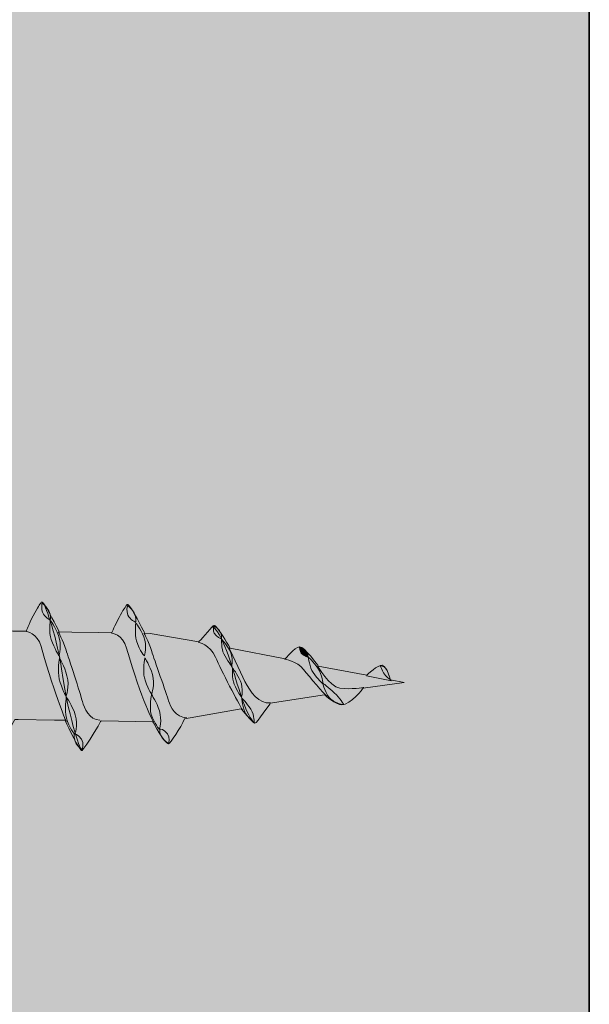
# Model space of a CAD drawing. Units: millimetres. Extents: x 55 to 144, y -141 to -37.
# Drawn here: x 120 to 122, y -69 to -67 of the extents above; entities that cross this region are included whole.
import ezdxf

# ---------------------------------------------------------------- set-up
doc = ezdxf.new("R2010")
doc.units = ezdxf.units.MM
doc.header["$MEASUREMENT"] = 0
doc.layers.add('Detail', color=7, linetype='Continuous')
doc.layers.add('E5 copy', color=7, linetype='Continuous')

# ---------------------------------------------------------------- blocks, each defined once
blk = doc.blocks.new('block 2')
at = {"layer": 'Detail', "true_color": 0xecab5d}
h = blk.add_hatch(color=43, dxfattribs=at)
h.dxf.hatch_style = 2
h.paths.add_polyline_path([(121.5379, -56.0332), (117.6514, -56.0332), (117.6514, -117.7595), (118.7865, -117.7595), (119.1706, -115.9074), (119.5947, -117.7595), (120.1351, -119.7624), (120.5106, -117.7595), (121.5379, -117.7595)])
at = {"layer": 'Detail', "color": 250, "lineweight": 35, "true_color": 0x231f20}
blk.add_lwpolyline([(121.5379, -56.0332), (117.6514, -56.0332), (117.6514, -117.7595), (118.7865, -117.7595), (119.1706, -115.9074), (119.5947, -117.7595), (120.1351, -119.7624), (120.5106, -117.7595), (121.5379, -117.7595), (121.5379, -56.0332)], dxfattribs=at)
blk = doc.blocks.new('block 9')
at = {"layer": 'E5 copy', "true_color": 0xb6c6d2}
h = blk.add_hatch(color=9, dxfattribs=at)
h.dxf.hatch_style = 2
edge = h.paths.add_edge_path()
edge.add_spline(control_points=[(120.8426, -68.6708), (120.8426, -68.6708), (120.8648, -68.6998), (120.8696, -68.6997), (120.8734, -68.6996), (120.9004, -68.6598), (120.9004, -68.6598), (120.9004, -68.6598), (121.0091, -68.6431), (121.0091, -68.6431), (121.0091, -68.6431), (121.0313, -68.6631), (121.0434, -68.6629), (121.0613, -68.6625), (121.0861, -68.6296), (121.0861, -68.6296), (121.0861, -68.6296), (121.1679, -68.6181), (121.1679, -68.6181), (121.1679, -68.6181), (121.1404, -68.6132), (121.1404, -68.6132), (121.1404, -68.6132), (121.1343, -68.5869), (121.1242, -68.584), (121.1164, -68.5818), (121.0931, -68.604), (121.0931, -68.604), (121.0931, -68.604), (120.9964, -68.5857), (120.9964, -68.5857), (120.9964, -68.5857), (120.9684, -68.546), (120.9588, -68.5472), (120.9492, -68.5483), (120.9302, -68.5711), (120.9302, -68.5711), (120.9302, -68.5711), (120.82, -68.5499), (120.82, -68.5499), (120.8115, -68.5344), (120.8004, -68.5166), (120.7925, -68.5073), (120.7895, -68.5037), (120.7879, -68.5035), (120.7864, -68.5051), (120.7814, -68.5104), (120.7576, -68.5373), (120.7576, -68.5373), (120.7576, -68.5373), (120.6604, -68.5202), (120.6604, -68.5202), (120.6604, -68.5202), (120.6497, -68.52), (120.6497, -68.52), (120.6497, -68.52), (120.6321, -68.4837), (120.6192, -68.4659), (120.6164, -68.462), (120.6143, -68.4621), (120.6135, -68.4634), (120.6096, -68.4696), (120.6038, -68.4767), (120.5953, -68.4944), (120.5873, -68.511), (120.5835, -68.5189), (120.5835, -68.5189), (120.5835, -68.5189), (120.5568, -68.5185), (120.5568, -68.5185), (120.5568, -68.5185), (120.504, -68.5175), (120.504, -68.5175), (120.504, -68.5175), (120.4786, -68.5171), (120.4786, -68.5171), (120.4786, -68.5171), (120.4618, -68.4827), (120.4496, -68.4635), (120.4454, -68.4571), (120.4436, -68.456), (120.4411, -68.4603), (120.4397, -68.4627), (120.4321, -68.4738), (120.4236, -68.4915), (120.4156, -68.5081), (120.4124, -68.516), (120.4124, -68.516), (120.4124, -68.516), (120.3857, -68.5155), (120.3857, -68.5155), (120.3857, -68.5155), (120.331, -68.5146), (120.331, -68.5146), (120.331, -68.5146), (120.3055, -68.5141), (120.3055, -68.5141), (120.3055, -68.5141), (120.2902, -68.4776), (120.2755, -68.4581), (120.2735, -68.4555), (120.2715, -68.4552), (120.27, -68.4575), (120.2684, -68.4599), (120.2626, -68.4665), (120.2516, -68.4885), (120.2434, -68.505), (120.2394, -68.513), (120.2394, -68.513), (120.2394, -68.513), (120.2126, -68.5126), (120.2126, -68.5126), (120.2126, -68.5126), (120.158, -68.5116), (120.158, -68.5116), (120.158, -68.5116), (120.1336, -68.5112), (120.1336, -68.5112), (120.1336, -68.5112), (120.1171, -68.4761), (120.1048, -68.4569), (120.1007, -68.4505), (120.0941, -68.4525), (120.0912, -68.4585), (120.09, -68.461), (120.086, -68.4679), (120.0775, -68.4855), (120.0695, -68.5021), (120.0663, -68.51), (120.0663, -68.51), (120.0663, -68.51), (120.0396, -68.5096), (120.0396, -68.5096), (120.0396, -68.5096), (119.9868, -68.5087), (119.9868, -68.5087), (119.9868, -68.5087), (119.9613, -68.5082), (119.9613, -68.5082), (119.9613, -68.5082), (119.946, -68.4732), (119.9337, -68.4539), (119.9295, -68.4475), (119.9229, -68.4495), (119.9201, -68.4556), (119.9189, -68.4581), (119.9148, -68.4649), (119.9063, -68.4826), (119.8984, -68.4992), (119.8952, -68.5071), (119.8952, -68.5071), (119.8952, -68.5071), (119.8684, -68.5067), (119.8684, -68.5067), (119.8684, -68.5067), (119.8151, -68.5057), (119.8151, -68.5057), (119.8151, -68.5057), (119.7901, -68.5053), (119.7901, -68.5053), (119.7901, -68.5053), (119.7742, -68.4702), (119.7619, -68.451), (119.7578, -68.4446), (119.7512, -68.4466), (119.7483, -68.4526), (119.7471, -68.4552), (119.743, -68.462), (119.7346, -68.4797), (119.7266, -68.4963), (119.7234, -68.5042), (119.7234, -68.5042), (119.7234, -68.5042), (119.6967, -68.5037), (119.6967, -68.5037), (119.6967, -68.5037), (119.6427, -68.5028), (119.6427, -68.5028), (119.6427, -68.5028), (119.6177, -68.5024), (119.6177, -68.5024), (119.6177, -68.5024), (119.6018, -68.4673), (119.5895, -68.448), (119.5853, -68.4416), (119.5788, -68.4436), (119.5759, -68.4497), (119.5747, -68.4522), (119.5706, -68.459), (119.5621, -68.4767), (119.5542, -68.4933), (119.551, -68.5012), (119.551, -68.5012), (119.551, -68.5012), (119.5243, -68.5008), (119.5243, -68.5008), (119.5243, -68.5008), (119.4715, -68.4998), (119.4715, -68.4998), (119.4715, -68.4998), (119.446, -68.4994), (119.446, -68.4994), (119.446, -68.4994), (119.4306, -68.4643), (119.4183, -68.4451), (119.4142, -68.4387), (119.4076, -68.4407), (119.4048, -68.4467), (119.4036, -68.4493), (119.3995, -68.4561), (119.3911, -68.4738), (119.383, -68.4904), (119.3799, -68.4983), (119.3799, -68.4983), (119.3799, -68.4983), (119.3531, -68.4978), (119.3531, -68.4978), (119.3531, -68.4978), (119.3021, -68.4969), (119.3021, -68.4969), (119.3021, -68.4969), (119.2716, -68.4932), (119.2716, -68.4932), (119.2716, -68.4932), (119.2482, -68.4402), (119.2404, -68.44), (119.2328, -68.4399), (119.2172, -68.4864), (119.2172, -68.4864), (119.2172, -68.4864), (119.1232, -68.4746), (119.1232, -68.4746), (119.1232, -68.4746), (117.04, -68.4389), (117.04, -68.4389), (117.04, -68.4389), (117.0134, -68.4391), (117.0138, -68.4166), (117.0141, -68.3942), (117.0161, -68.2414), (117.0161, -68.2414), (117.0161, -68.2414), (117.0077, -68.2232), (117.0077, -68.2232), (117.0077, -68.2232), (116.9648, -68.2224), (116.9648, -68.2224), (116.9648, -68.2224), (116.9633, -68.3124), (116.9631, -68.3227), (116.9629, -68.333), (116.95, -68.3366), (116.95, -68.3366), (116.95, -68.3366), (116.7408, -68.3322), (116.7408, -68.3322), (116.7408, -68.3322), (116.7336, -68.7528), (116.7336, -68.7528), (116.7336, -68.7528), (116.9448, -68.7563), (116.9448, -68.7563), (116.9448, -68.7563), (116.9556, -68.7596), (116.9555, -68.7673), (116.9554, -68.775), (116.9537, -68.8708), (116.9537, -68.8708), (116.9537, -68.8708), (116.9975, -68.8715), (116.9975, -68.8715), (116.9975, -68.8715), (117.0066, -68.8486), (117.0066, -68.8486), (117.0066, -68.8486), (117.0091, -68.7016), (117.0095, -68.6804), (117.0099, -68.6548), (117.0375, -68.6549), (117.0375, -68.6549), (117.0375, -68.6549), (119.1208, -68.6906), (119.1208, -68.6906), (119.1208, -68.6906), (119.2878, -68.6764), (119.2878, -68.6764), (119.2878, -68.6764), (119.3131, -68.7308), (119.3201, -68.7309), (119.3291, -68.7311), (119.3544, -68.6744), (119.3544, -68.6744), (119.3544, -68.6744), (119.4358, -68.6758), (119.4358, -68.6758), (119.4358, -68.6758), (119.4577, -68.6761), (119.4577, -68.6761), (119.4577, -68.6761), (119.4754, -68.7142), (119.4826, -68.7257), (119.4887, -68.7353), (119.4898, -68.7421), (119.5002, -68.7284), (119.5124, -68.7125), (119.529, -68.6774), (119.529, -68.6774), (119.529, -68.6774), (119.5357, -68.6775), (119.5357, -68.6775), (119.5357, -68.6775), (119.6083, -68.6787), (119.6083, -68.6787), (119.6083, -68.6787), (119.6296, -68.6791), (119.6296, -68.6791), (119.6296, -68.6791), (119.6479, -68.7172), (119.6551, -68.7286), (119.6612, -68.7383), (119.6623, -68.745), (119.6727, -68.7313), (119.6849, -68.7154), (119.7015, -68.6803), (119.7015, -68.6803), (119.7015, -68.6803), (119.7082, -68.6804), (119.7082, -68.6804), (119.7082, -68.6804), (119.7807, -68.6817), (119.7807, -68.6817), (119.7807, -68.6817), (119.8015, -68.682), (119.8015, -68.682), (119.8015, -68.682), (119.8203, -68.7201), (119.8275, -68.7316), (119.8337, -68.7413), (119.8347, -68.748), (119.8451, -68.7343), (119.8573, -68.7184), (119.8738, -68.6833), (119.8738, -68.6833), (119.8738, -68.6833), (119.8806, -68.6834), (119.8806, -68.6834), (119.8806, -68.6834), (119.9525, -68.6846), (119.9525, -68.6846), (119.9525, -68.6846), (119.9732, -68.685), (119.9732, -68.685), (119.9732, -68.685), (119.992, -68.7231), (119.9993, -68.7345), (120.0054, -68.7442), (120.0064, -68.7509), (120.0169, -68.7372), (120.029, -68.7213), (120.0456, -68.6862), (120.0456, -68.6862), (120.0456, -68.6862), (120.0524, -68.6863), (120.0524, -68.6863), (120.0524, -68.6863), (120.1256, -68.6876), (120.1256, -68.6876), (120.1256, -68.6876), (120.1458, -68.6879), (120.1458, -68.6879), (120.1458, -68.6879), (120.166, -68.735), (120.179, -68.7488), (120.1818, -68.7518), (120.1829, -68.7492), (120.1846, -68.7469), (120.2013, -68.7241), (120.2187, -68.6892), (120.2187, -68.6892), (120.2187, -68.6892), (120.2254, -68.6893), (120.2254, -68.6893), (120.2254, -68.6893), (120.2967, -68.6905), (120.2967, -68.6905), (120.2967, -68.6905), (120.3174, -68.6909), (120.3174, -68.6909), (120.3174, -68.6909), (120.336, -68.7352), (120.3513, -68.7512), (120.3532, -68.7531), (120.3544, -68.7506), (120.3567, -68.7478), (120.3729, -68.7284), (120.3898, -68.6921), (120.3898, -68.6921), (120.3898, -68.6921), (120.3965, -68.6922), (120.3965, -68.6922), (120.3965, -68.6922), (120.469, -68.6935), (120.469, -68.6935), (120.469, -68.6935), (120.4904, -68.6938), (120.4904, -68.6938), (120.4904, -68.6938), (120.5121, -68.7423), (120.522, -68.7527), (120.5244, -68.7551), (120.5243, -68.7547), (120.5261, -68.7522), (120.5471, -68.7237), (120.5622, -68.6951), (120.5622, -68.6951), (120.5622, -68.6951), (120.6658, -68.6968), (120.6658, -68.6968), (120.6658, -68.6968), (120.6894, -68.7405), (120.6971, -68.7411), (120.7001, -68.7413), (120.722, -68.7081), (120.7293, -68.6909), (120.7293, -68.6909), (120.8426, -68.6708), (120.8426, -68.6708)], knot_values=[0, 0, 0, 0, 1, 1, 1, 2, 2, 2, 3, 3, 3, 4, 4, 4, 5, 5, 5, 6, 6, 6, 7, 7, 7, 8, 8, 8, 9, 9, 9, 10, 10, 10, 11, 11, 11, 12, 12, 12, 13, 13, 13, 14, 14, 14, 15, 15, 15, 16, 16, 16, 17, 17, 17, 18, 18, 18, 19, 19, 19, 20, 20, 20, 21, 21, 21, 22, 22, 22, 23, 23, 23, 24, 24, 24, 25, 25, 25, 26, 26, 26, 27, 27, 27, 28, 28, 28, 29, 29, 29, 30, 30, 30, 31, 31, 31, 32, 32, 32, 33, 33, 33, 34, 34, 34, 35, 35, 35, 36, 36, 36, 37, 37, 37, 38, 38, 38, 39, 39, 39, 40, 40, 40, 41, 41, 41, 42, 42, 42, 43, 43, 43, 44, 44, 44, 45, 45, 45, 46, 46, 46, 47, 47, 47, 48, 48, 48, 49, 49, 49, 50, 50, 50, 51, 51, 51, 52, 52, 52, 53, 53, 53, 54, 54, 54, 55, 55, 55, 56, 56, 56, 57, 57, 57, 58, 58, 58, 59, 59, 59, 60, 60, 60, 61, 61, 61, 62, 62, 62, 63, 63, 63, 64, 64, 64, 65, 65, 65, 66, 66, 66, 67, 67, 67, 68, 68, 68, 69, 69, 69, 70, 70, 70, 71, 71, 71, 72, 72, 72, 73, 73, 73, 74, 74, 74, 75, 75, 75, 76, 76, 76, 77, 77, 77, 78, 78, 78, 79, 79, 79, 80, 80, 80, 81, 81, 81, 82, 82, 82, 83, 83, 83, 84, 84, 84, 85, 85, 85, 86, 86, 86, 87, 87, 87, 88, 88, 88, 89, 89, 89, 90, 90, 90, 91, 91, 91, 92, 92, 92, 93, 93, 93, 94, 94, 94, 95, 95, 95, 96, 96, 96, 97, 97, 97, 98, 98, 98, 99, 99, 99, 100, 100, 100, 101, 101, 101, 102, 102, 102, 103, 103, 103, 104, 104, 104, 105, 105, 105, 106, 106, 106, 107, 107, 107, 108, 108, 108, 109, 109, 109, 110, 110, 110, 111, 111, 111, 112, 112, 112, 113, 113, 113, 114, 114, 114, 115, 115, 115, 116, 116, 116, 117, 117, 117, 118, 118, 118, 119, 119, 119, 120, 120, 120, 121, 121, 121, 122, 122, 122, 123, 123, 123, 124, 124, 124, 125, 125, 125, 126, 126, 126, 127, 127, 127, 128, 128, 128, 129, 129, 129, 130, 130, 130, 131, 131, 131, 132, 132, 132, 133, 133, 133, 134, 134, 134, 135, 135, 135, 136, 136, 136, 137, 137, 137, 138, 138, 138, 139, 139, 139, 140, 140, 140, 141, 141, 141, 142, 142, 142, 142], degree=3, periodic=1)
h = blk.add_hatch(color=9, dxfattribs=at)
h.dxf.hatch_style = 2
edge = h.paths.add_edge_path()
edge.add_spline(control_points=[(120.4441, -68.4596), (120.4441, -68.4596), (120.4433, -68.4731), (120.4453, -68.4782), (120.4494, -68.4883), (120.4607, -68.4934), (120.4607, -68.4934), (120.4607, -68.4934), (120.4635, -68.4841), (120.4579, -68.475), (120.4541, -68.4689), (120.4498, -68.4635), (120.4441, -68.4596)], knot_values=[0, 0, 0, 0, 1, 1, 1, 2, 2, 2, 3, 3, 3, 4, 4, 4, 4], degree=3, periodic=1)
h = blk.add_hatch(color=9, dxfattribs=at)
h.dxf.hatch_style = 2
edge = h.paths.add_edge_path()
edge.add_spline(control_points=[(120.6153, -68.4648), (120.6153, -68.4648), (120.6119, -68.4754), (120.616, -68.4839), (120.6204, -68.4933), (120.6313, -68.4982), (120.6313, -68.4982), (120.6313, -68.4982), (120.6342, -68.4879), (120.6285, -68.4793), (120.6247, -68.4737), (120.621, -68.4686), (120.6153, -68.4648)], knot_values=[0, 0, 0, 0, 1, 1, 1, 2, 2, 2, 3, 3, 3, 4, 4, 4, 4], degree=3, periodic=1)
h = blk.add_hatch(color=9, dxfattribs=at)
h.dxf.hatch_style = 2
edge = h.paths.add_edge_path()
edge.add_spline(control_points=[(120.4611, -68.4942), (120.4611, -68.4942), (120.4706, -68.507), (120.477, -68.5242), (120.4842, -68.5436), (120.4785, -68.565), (120.4785, -68.565), (120.4785, -68.565), (120.4688, -68.5505), (120.4625, -68.5326), (120.4575, -68.5187), (120.4611, -68.4942), (120.4611, -68.4942)], knot_values=[0, 0, 0, 0, 1, 1, 1, 2, 2, 2, 3, 3, 3, 4, 4, 4, 4], degree=3, periodic=1)
h = blk.add_hatch(color=9, dxfattribs=at)
h.dxf.hatch_style = 2
edge = h.paths.add_edge_path()
edge.add_spline(control_points=[(120.6317, -68.499), (120.6317, -68.499), (120.6412, -68.5109), (120.6476, -68.527), (120.6548, -68.5452), (120.6492, -68.5652), (120.6492, -68.5652), (120.6492, -68.5652), (120.6403, -68.5577), (120.6331, -68.5349), (120.6289, -68.5216), (120.6317, -68.499), (120.6317, -68.499)], knot_values=[0, 0, 0, 0, 1, 1, 1, 2, 2, 2, 3, 3, 3, 4, 4, 4, 4], degree=3, periodic=1)
h = blk.add_hatch(color=9, dxfattribs=at)
h.dxf.hatch_style = 2
edge = h.paths.add_edge_path()
edge.add_spline(control_points=[(120.7868, -68.5059), (120.7868, -68.5059), (120.7863, -68.5158), (120.7884, -68.5195), (120.7927, -68.5269), (120.8028, -68.5314), (120.8028, -68.5314), (120.8028, -68.5314), (120.8044, -68.5208), (120.7989, -68.5143), (120.7951, -68.51), (120.792, -68.5084), (120.7868, -68.5059)], knot_values=[0, 0, 0, 0, 1, 1, 1, 2, 2, 2, 3, 3, 3, 4, 4, 4, 4], degree=3, periodic=1)
h = blk.add_hatch(color=9, dxfattribs=at)
h.dxf.hatch_style = 2
edge = h.paths.add_edge_path()
edge.add_spline(control_points=[(120.8031, -68.532), (120.8031, -68.532), (120.8123, -68.541), (120.8192, -68.5535), (120.827, -68.5678), (120.8235, -68.5862), (120.8235, -68.5862), (120.8235, -68.5862), (120.8146, -68.5744), (120.8077, -68.5612), (120.8022, -68.551), (120.8031, -68.532), (120.8031, -68.532)], knot_values=[0, 0, 0, 0, 1, 1, 1, 2, 2, 2, 3, 3, 3, 4, 4, 4, 4], degree=3, periodic=1)
h = blk.add_hatch(color=9, dxfattribs=at)
h.dxf.hatch_style = 2
edge = h.paths.add_edge_path()
edge.add_spline(control_points=[(120.9583, -68.5472), (120.9583, -68.5472), (120.9596, -68.5563), (120.9623, -68.5596), (120.9678, -68.5662), (120.9765, -68.5684), (120.9765, -68.5684), (120.9765, -68.5684), (120.9766, -68.5593), (120.97, -68.5539), (120.9656, -68.5502), (120.9639, -68.5489), (120.9583, -68.5472)], knot_values=[0, 0, 0, 0, 1, 1, 1, 2, 2, 2, 3, 3, 3, 4, 4, 4, 4], degree=3, periodic=1)
h = blk.add_hatch(color=9, dxfattribs=at)
h.dxf.hatch_style = 2
edge = h.paths.add_edge_path()
edge.add_spline(control_points=[(120.4792, -68.5694), (120.4792, -68.5694), (120.4893, -68.586), (120.4942, -68.6048), (120.4998, -68.6261), (120.4925, -68.6467), (120.4925, -68.6467), (120.4925, -68.6467), (120.4837, -68.6309), (120.4788, -68.6114), (120.475, -68.5962), (120.4792, -68.5694), (120.4792, -68.5694)], knot_values=[0, 0, 0, 0, 1, 1, 1, 2, 2, 2, 3, 3, 3, 4, 4, 4, 4], degree=3, periodic=1)
h = blk.add_hatch(color=9, dxfattribs=at)
h.dxf.hatch_style = 2
edge = h.paths.add_edge_path()
edge.add_spline(control_points=[(120.6499, -68.5694), (120.6499, -68.5694), (120.66, -68.585), (120.6649, -68.6025), (120.6705, -68.6224), (120.6633, -68.6417), (120.6633, -68.6417), (120.6633, -68.6417), (120.6539, -68.6275), (120.6489, -68.6092), (120.6451, -68.5951), (120.6499, -68.5694), (120.6499, -68.5694)], knot_values=[0, 0, 0, 0, 1, 1, 1, 2, 2, 2, 3, 3, 3, 4, 4, 4, 4], degree=3, periodic=1)
h = blk.add_hatch(color=9, dxfattribs=at)
h.dxf.hatch_style = 2
edge = h.paths.add_edge_path()
edge.add_spline(control_points=[(120.9765, -68.5677), (120.9765, -68.5677), (120.9869, -68.5773), (120.9954, -68.5897), (121.0049, -68.6039), (121.0056, -68.6208), (121.0056, -68.6208), (121.0056, -68.6208), (120.9948, -68.6115), (120.9861, -68.5985), (120.9794, -68.5884), (120.9765, -68.5677), (120.9765, -68.5677)], knot_values=[0, 0, 0, 0, 1, 1, 1, 2, 2, 2, 3, 3, 3, 4, 4, 4, 4], degree=3, periodic=1)
h = blk.add_hatch(color=9, dxfattribs=at)
h.dxf.hatch_style = 2
edge = h.paths.add_edge_path()
edge.add_spline(control_points=[(121.1203, -68.5846), (121.1203, -68.5846), (121.1245, -68.5955), (121.1267, -68.5992), (121.1312, -68.6065), (121.1397, -68.6124), (121.1397, -68.6124), (121.1397, -68.6124), (121.1368, -68.5966), (121.1311, -68.5902), (121.1273, -68.586), (121.1255, -68.587), (121.1203, -68.5846)], knot_values=[0, 0, 0, 0, 1, 1, 1, 2, 2, 2, 3, 3, 3, 4, 4, 4, 4], degree=3, periodic=1)
h = blk.add_hatch(color=9, dxfattribs=at)
h.dxf.hatch_style = 2
edge = h.paths.add_edge_path()
edge.add_spline(control_points=[(120.825, -68.5896), (120.825, -68.5896), (120.835, -68.6015), (120.8408, -68.6154), (120.8473, -68.6311), (120.843, -68.6476), (120.843, -68.6476), (120.843, -68.6476), (120.8342, -68.6362), (120.8283, -68.6217), (120.8238, -68.6105), (120.825, -68.5896), (120.825, -68.5896)], knot_values=[0, 0, 0, 0, 1, 1, 1, 2, 2, 2, 3, 3, 3, 4, 4, 4, 4], degree=3, periodic=1)
h = blk.add_hatch(color=9, dxfattribs=at)
h.dxf.hatch_style = 2
edge = h.paths.add_edge_path()
edge.add_spline(control_points=[(121.005, -68.6191), (121.005, -68.6191), (121.017, -68.6287), (121.0283, -68.6387), (121.0403, -68.6492), (121.0472, -68.6623), (121.0472, -68.6623), (121.0472, -68.6623), (121.0339, -68.6615), (121.0217, -68.6519), (121.0121, -68.6444), (121.005, -68.6191), (121.005, -68.6191)], knot_values=[0, 0, 0, 0, 1, 1, 1, 2, 2, 2, 3, 3, 3, 4, 4, 4, 4], degree=3, periodic=1)
h = blk.add_hatch(color=9, dxfattribs=at)
h.dxf.hatch_style = 2
edge = h.paths.add_edge_path()
edge.add_spline(control_points=[(120.4929, -68.6474), (120.4929, -68.6474), (120.5052, -68.6642), (120.5106, -68.6828), (120.5174, -68.7058), (120.5096, -68.7219), (120.5096, -68.7219), (120.5096, -68.7219), (120.4979, -68.7088), (120.493, -68.6893), (120.4892, -68.6741), (120.4929, -68.6474), (120.4929, -68.6474)], knot_values=[0, 0, 0, 0, 1, 1, 1, 2, 2, 2, 3, 3, 3, 4, 4, 4, 4], degree=3, periodic=1)
h = blk.add_hatch(color=9, dxfattribs=at)
h.dxf.hatch_style = 2
edge = h.paths.add_edge_path()
edge.add_spline(control_points=[(120.6631, -68.6424), (120.6631, -68.6424), (120.6736, -68.6575), (120.6788, -68.6748), (120.6848, -68.6946), (120.6788, -68.7119), (120.6788, -68.7119), (120.6788, -68.7119), (120.6683, -68.7003), (120.6626, -68.6823), (120.6582, -68.6682), (120.6631, -68.6424), (120.6631, -68.6424)], knot_values=[0, 0, 0, 0, 1, 1, 1, 2, 2, 2, 3, 3, 3, 4, 4, 4, 4], degree=3, periodic=1)
h = blk.add_hatch(color=9, dxfattribs=at)
h.dxf.hatch_style = 2
edge = h.paths.add_edge_path()
edge.add_spline(control_points=[(120.8435, -68.649), (120.8435, -68.649), (120.8532, -68.6591), (120.8613, -68.6718), (120.8699, -68.6852), (120.868, -68.6989), (120.868, -68.6989), (120.868, -68.6989), (120.8608, -68.6936), (120.8517, -68.6809), (120.8446, -68.671), (120.8435, -68.649), (120.8435, -68.649)], knot_values=[0, 0, 0, 0, 1, 1, 1, 2, 2, 2, 3, 3, 3, 4, 4, 4, 4], degree=3, periodic=1)
h = blk.add_hatch(color=9, dxfattribs=at)
h.dxf.hatch_style = 2
edge = h.paths.add_edge_path()
edge.add_spline(control_points=[(120.5088, -68.7211), (120.5088, -68.7211), (120.5165, -68.7215), (120.5234, -68.7318), (120.5282, -68.7391), (120.5246, -68.7522), (120.5246, -68.7522), (120.5246, -68.7522), (120.5158, -68.7464), (120.5126, -68.7409), (120.507, -68.7312), (120.5088, -68.7211), (120.5088, -68.7211)], knot_values=[0, 0, 0, 0, 1, 1, 1, 2, 2, 2, 3, 3, 3, 4, 4, 4, 4], degree=3, periodic=1)
h = blk.add_hatch(color=9, dxfattribs=at)
h.dxf.hatch_style = 2
edge = h.paths.add_edge_path()
edge.add_spline(control_points=[(120.6797, -68.7114), (120.6797, -68.7114), (120.6885, -68.7112), (120.6953, -68.721), (120.7002, -68.7278), (120.6972, -68.7406), (120.6972, -68.7406), (120.6972, -68.7406), (120.6867, -68.7331), (120.6835, -68.7279), (120.6779, -68.7188), (120.6797, -68.7114), (120.6797, -68.7114)], knot_values=[0, 0, 0, 0, 1, 1, 1, 2, 2, 2, 3, 3, 3, 4, 4, 4, 4], degree=3, periodic=1)
at = {"layer": 'E5 copy', "lineweight": 0}
blk.add_lwpolyline([(121.1429, -68.615), (121.093, -68.6052)], dxfattribs=at)
for points, knots in [([(120.8426, -68.6708), (120.8426, -68.6708), (120.8648, -68.6998), (120.8696, -68.6997), (120.8734, -68.6996), (120.9004, -68.6598), (120.9004, -68.6598), (120.9004, -68.6598), (121.0091, -68.6431), (121.0091, -68.6431), (121.0091, -68.6431), (121.0313, -68.6631), (121.0434, -68.6629), (121.0613, -68.6625), (121.0861, -68.6296), (121.0861, -68.6296), (121.0861, -68.6296), (121.1679, -68.6181), (121.1679, -68.6181), (121.1679, -68.6181), (121.1404, -68.6132), (121.1404, -68.6132), (121.1404, -68.6132), (121.1343, -68.5869), (121.1242, -68.584), (121.1164, -68.5818), (121.0931, -68.604), (121.0931, -68.604), (121.0931, -68.604), (120.9964, -68.5857), (120.9964, -68.5857), (120.9964, -68.5857), (120.9684, -68.546), (120.9588, -68.5472), (120.9492, -68.5483), (120.9302, -68.5711), (120.9302, -68.5711), (120.9302, -68.5711), (120.82, -68.5499), (120.82, -68.5499), (120.8115, -68.5344), (120.8004, -68.5166), (120.7925, -68.5073), (120.7895, -68.5037), (120.7879, -68.5035), (120.7864, -68.5051), (120.7814, -68.5104), (120.7576, -68.5373), (120.7576, -68.5373), (120.7576, -68.5373), (120.6604, -68.5202), (120.6604, -68.5202), (120.6604, -68.5202), (120.6497, -68.52), (120.6497, -68.52), (120.6497, -68.52), (120.6321, -68.4837), (120.6192, -68.4659), (120.6164, -68.462), (120.6143, -68.4621), (120.6135, -68.4634), (120.6096, -68.4696), (120.6038, -68.4767), (120.5953, -68.4944), (120.5873, -68.511), (120.5835, -68.5189), (120.5835, -68.5189), (120.5835, -68.5189), (120.5568, -68.5185), (120.5568, -68.5185), (120.5568, -68.5185), (120.504, -68.5175), (120.504, -68.5175), (120.504, -68.5175), (120.4786, -68.5171), (120.4786, -68.5171), (120.4786, -68.5171), (120.4618, -68.4827), (120.4496, -68.4635), (120.4454, -68.4571), (120.4436, -68.456), (120.4411, -68.4603), (120.4397, -68.4627), (120.4321, -68.4738), (120.4236, -68.4915), (120.4156, -68.5081), (120.4124, -68.516), (120.4124, -68.516), (120.4124, -68.516), (120.3857, -68.5155), (120.3857, -68.5155), (120.3857, -68.5155), (120.331, -68.5146), (120.331, -68.5146), (120.331, -68.5146), (120.3055, -68.5141), (120.3055, -68.5141), (120.3055, -68.5141), (120.2902, -68.4776), (120.2755, -68.4581), (120.2735, -68.4555), (120.2715, -68.4552), (120.27, -68.4575), (120.2684, -68.4599), (120.2626, -68.4665), (120.2516, -68.4885), (120.2434, -68.505), (120.2394, -68.513), (120.2394, -68.513), (120.2394, -68.513), (120.2126, -68.5126), (120.2126, -68.5126), (120.2126, -68.5126), (120.158, -68.5116), (120.158, -68.5116), (120.158, -68.5116), (120.1336, -68.5112), (120.1336, -68.5112), (120.1336, -68.5112), (120.1171, -68.4761), (120.1048, -68.4569), (120.1007, -68.4505), (120.0941, -68.4525), (120.0912, -68.4585), (120.09, -68.461), (120.086, -68.4679), (120.0775, -68.4855), (120.0695, -68.5021), (120.0663, -68.51), (120.0663, -68.51), (120.0663, -68.51), (120.0396, -68.5096), (120.0396, -68.5096), (120.0396, -68.5096), (119.9868, -68.5087), (119.9868, -68.5087), (119.9868, -68.5087), (119.9613, -68.5082), (119.9613, -68.5082), (119.9613, -68.5082), (119.946, -68.4732), (119.9337, -68.4539), (119.9295, -68.4475), (119.9229, -68.4495), (119.9201, -68.4556), (119.9189, -68.4581), (119.9148, -68.4649), (119.9063, -68.4826), (119.8984, -68.4992), (119.8952, -68.5071), (119.8952, -68.5071), (119.8952, -68.5071), (119.8684, -68.5067), (119.8684, -68.5067), (119.8684, -68.5067), (119.8151, -68.5057), (119.8151, -68.5057), (119.8151, -68.5057), (119.7901, -68.5053), (119.7901, -68.5053), (119.7901, -68.5053), (119.7742, -68.4702), (119.7619, -68.451), (119.7578, -68.4446), (119.7512, -68.4466), (119.7483, -68.4526), (119.7471, -68.4552), (119.743, -68.462), (119.7346, -68.4797), (119.7266, -68.4963), (119.7234, -68.5042), (119.7234, -68.5042), (119.7234, -68.5042), (119.6967, -68.5037), (119.6967, -68.5037), (119.6967, -68.5037), (119.6427, -68.5028), (119.6427, -68.5028), (119.6427, -68.5028), (119.6177, -68.5024), (119.6177, -68.5024), (119.6177, -68.5024), (119.6018, -68.4673), (119.5895, -68.448), (119.5853, -68.4416), (119.5788, -68.4436), (119.5759, -68.4497), (119.5747, -68.4522), (119.5706, -68.459), (119.5621, -68.4767), (119.5542, -68.4933), (119.551, -68.5012), (119.551, -68.5012), (119.551, -68.5012), (119.5243, -68.5008), (119.5243, -68.5008), (119.5243, -68.5008), (119.4715, -68.4998), (119.4715, -68.4998), (119.4715, -68.4998), (119.446, -68.4994), (119.446, -68.4994), (119.446, -68.4994), (119.4306, -68.4643), (119.4183, -68.4451), (119.4142, -68.4387), (119.4076, -68.4407), (119.4048, -68.4467), (119.4036, -68.4493), (119.3995, -68.4561), (119.3911, -68.4738), (119.383, -68.4904), (119.3799, -68.4983), (119.3799, -68.4983), (119.3799, -68.4983), (119.3531, -68.4978), (119.3531, -68.4978), (119.3531, -68.4978), (119.3021, -68.4969), (119.3021, -68.4969), (119.3021, -68.4969), (119.2716, -68.4932), (119.2716, -68.4932), (119.2716, -68.4932), (119.2482, -68.4402), (119.2404, -68.44), (119.2328, -68.4399), (119.2172, -68.4864), (119.2172, -68.4864), (119.2172, -68.4864), (119.1232, -68.4746), (119.1232, -68.4746), (119.1232, -68.4746), (117.04, -68.4389), (117.04, -68.4389), (117.04, -68.4389), (117.0134, -68.4391), (117.0138, -68.4166), (117.0141, -68.3942), (117.0161, -68.2414), (117.0161, -68.2414), (117.0161, -68.2414), (117.0077, -68.2232), (117.0077, -68.2232), (117.0077, -68.2232), (116.9648, -68.2224), (116.9648, -68.2224), (116.9648, -68.2224), (116.9633, -68.3124), (116.9631, -68.3227), (116.9629, -68.333), (116.95, -68.3366), (116.95, -68.3366), (116.95, -68.3366), (116.7408, -68.3322), (116.7408, -68.3322), (116.7408, -68.3322), (116.7336, -68.7528), (116.7336, -68.7528), (116.7336, -68.7528), (116.9448, -68.7563), (116.9448, -68.7563), (116.9448, -68.7563), (116.9556, -68.7596), (116.9555, -68.7673), (116.9554, -68.775), (116.9537, -68.8708), (116.9537, -68.8708), (116.9537, -68.8708), (116.9975, -68.8715), (116.9975, -68.8715), (116.9975, -68.8715), (117.0066, -68.8486), (117.0066, -68.8486), (117.0066, -68.8486), (117.0091, -68.7016), (117.0095, -68.6804), (117.0099, -68.6548), (117.0375, -68.6549), (117.0375, -68.6549), (117.0375, -68.6549), (119.1208, -68.6906), (119.1208, -68.6906), (119.1208, -68.6906), (119.2878, -68.6764), (119.2878, -68.6764), (119.2878, -68.6764), (119.3131, -68.7308), (119.3201, -68.7309), (119.3291, -68.7311), (119.3544, -68.6744), (119.3544, -68.6744), (119.3544, -68.6744), (119.4358, -68.6758), (119.4358, -68.6758), (119.4358, -68.6758), (119.4577, -68.6761), (119.4577, -68.6761), (119.4577, -68.6761), (119.4754, -68.7142), (119.4826, -68.7257), (119.4887, -68.7353), (119.4898, -68.7421), (119.5002, -68.7284), (119.5124, -68.7125), (119.529, -68.6774), (119.529, -68.6774), (119.529, -68.6774), (119.5357, -68.6775), (119.5357, -68.6775), (119.5357, -68.6775), (119.6083, -68.6787), (119.6083, -68.6787), (119.6083, -68.6787), (119.6296, -68.6791), (119.6296, -68.6791), (119.6296, -68.6791), (119.6479, -68.7172), (119.6551, -68.7286), (119.6612, -68.7383), (119.6623, -68.745), (119.6727, -68.7313), (119.6849, -68.7154), (119.7015, -68.6803), (119.7015, -68.6803), (119.7015, -68.6803), (119.7082, -68.6804), (119.7082, -68.6804), (119.7082, -68.6804), (119.7807, -68.6817), (119.7807, -68.6817), (119.7807, -68.6817), (119.8015, -68.682), (119.8015, -68.682), (119.8015, -68.682), (119.8203, -68.7201), (119.8275, -68.7316), (119.8337, -68.7413), (119.8347, -68.748), (119.8451, -68.7343), (119.8573, -68.7184), (119.8738, -68.6833), (119.8738, -68.6833), (119.8738, -68.6833), (119.8806, -68.6834), (119.8806, -68.6834), (119.8806, -68.6834), (119.9525, -68.6846), (119.9525, -68.6846), (119.9525, -68.6846), (119.9732, -68.685), (119.9732, -68.685), (119.9732, -68.685), (119.992, -68.7231), (119.9993, -68.7345), (120.0054, -68.7442), (120.0064, -68.7509), (120.0169, -68.7372), (120.029, -68.7213), (120.0456, -68.6862), (120.0456, -68.6862), (120.0456, -68.6862), (120.0524, -68.6863), (120.0524, -68.6863), (120.0524, -68.6863), (120.1256, -68.6876), (120.1256, -68.6876), (120.1256, -68.6876), (120.1458, -68.6879), (120.1458, -68.6879), (120.1458, -68.6879), (120.166, -68.735), (120.179, -68.7488), (120.1818, -68.7518), (120.1829, -68.7492), (120.1846, -68.7469), (120.2013, -68.7241), (120.2187, -68.6892), (120.2187, -68.6892), (120.2187, -68.6892), (120.2254, -68.6893), (120.2254, -68.6893), (120.2254, -68.6893), (120.2967, -68.6905), (120.2967, -68.6905), (120.2967, -68.6905), (120.3174, -68.6909), (120.3174, -68.6909), (120.3174, -68.6909), (120.336, -68.7352), (120.3513, -68.7512), (120.3532, -68.7531), (120.3544, -68.7506), (120.3567, -68.7478), (120.3729, -68.7284), (120.3898, -68.6921), (120.3898, -68.6921), (120.3898, -68.6921), (120.3965, -68.6922), (120.3965, -68.6922), (120.3965, -68.6922), (120.469, -68.6935), (120.469, -68.6935), (120.469, -68.6935), (120.4904, -68.6938), (120.4904, -68.6938), (120.4904, -68.6938), (120.5121, -68.7423), (120.522, -68.7527), (120.5244, -68.7551), (120.5243, -68.7547), (120.5261, -68.7522), (120.5471, -68.7237), (120.5622, -68.6951), (120.5622, -68.6951), (120.5622, -68.6951), (120.6658, -68.6968), (120.6658, -68.6968), (120.6658, -68.6968), (120.6894, -68.7405), (120.6971, -68.7411), (120.7001, -68.7413), (120.722, -68.7081), (120.7293, -68.6909), (120.7293, -68.6909), (120.8426, -68.6708), (120.8426, -68.6708)], [0, 0, 0, 0, 1, 1, 1, 2, 2, 2, 3, 3, 3, 4, 4, 4, 5, 5, 5, 6, 6, 6, 7, 7, 7, 8, 8, 8, 9, 9, 9, 10, 10, 10, 11, 11, 11, 12, 12, 12, 13, 13, 13, 14, 14, 14, 15, 15, 15, 16, 16, 16, 17, 17, 17, 18, 18, 18, 19, 19, 19, 20, 20, 20, 21, 21, 21, 22, 22, 22, 23, 23, 23, 24, 24, 24, 25, 25, 25, 26, 26, 26, 27, 27, 27, 28, 28, 28, 29, 29, 29, 30, 30, 30, 31, 31, 31, 32, 32, 32, 33, 33, 33, 34, 34, 34, 35, 35, 35, 36, 36, 36, 37, 37, 37, 38, 38, 38, 39, 39, 39, 40, 40, 40, 41, 41, 41, 42, 42, 42, 43, 43, 43, 44, 44, 44, 45, 45, 45, 46, 46, 46, 47, 47, 47, 48, 48, 48, 49, 49, 49, 50, 50, 50, 51, 51, 51, 52, 52, 52, 53, 53, 53, 54, 54, 54, 55, 55, 55, 56, 56, 56, 57, 57, 57, 58, 58, 58, 59, 59, 59, 60, 60, 60, 61, 61, 61, 62, 62, 62, 63, 63, 63, 64, 64, 64, 65, 65, 65, 66, 66, 66, 67, 67, 67, 68, 68, 68, 69, 69, 69, 70, 70, 70, 71, 71, 71, 72, 72, 72, 73, 73, 73, 74, 74, 74, 75, 75, 75, 76, 76, 76, 77, 77, 77, 78, 78, 78, 79, 79, 79, 80, 80, 80, 81, 81, 81, 82, 82, 82, 83, 83, 83, 84, 84, 84, 85, 85, 85, 86, 86, 86, 87, 87, 87, 88, 88, 88, 89, 89, 89, 90, 90, 90, 91, 91, 91, 92, 92, 92, 93, 93, 93, 94, 94, 94, 95, 95, 95, 96, 96, 96, 97, 97, 97, 98, 98, 98, 99, 99, 99, 100, 100, 100, 101, 101, 101, 102, 102, 102, 103, 103, 103, 104, 104, 104, 105, 105, 105, 106, 106, 106, 107, 107, 107, 108, 108, 108, 109, 109, 109, 110, 110, 110, 111, 111, 111, 112, 112, 112, 113, 113, 113, 114, 114, 114, 115, 115, 115, 116, 116, 116, 117, 117, 117, 118, 118, 118, 119, 119, 119, 120, 120, 120, 121, 121, 121, 122, 122, 122, 123, 123, 123, 124, 124, 124, 125, 125, 125, 126, 126, 126, 127, 127, 127, 128, 128, 128, 129, 129, 129, 130, 130, 130, 131, 131, 131, 132, 132, 132, 133, 133, 133, 134, 134, 134, 135, 135, 135, 136, 136, 136, 137, 137, 137, 138, 138, 138, 139, 139, 139, 140, 140, 140, 141, 141, 141, 142, 142, 142, 142]), ([(120.4441, -68.4596), (120.4441, -68.4596), (120.4433, -68.4731), (120.4453, -68.4782), (120.4494, -68.4883), (120.4607, -68.4934), (120.4607, -68.4934), (120.4607, -68.4934), (120.4635, -68.4841), (120.4579, -68.475), (120.4541, -68.4689), (120.4498, -68.4635), (120.4441, -68.4596)], [0, 0, 0, 0, 1, 1, 1, 2, 2, 2, 3, 3, 3, 4, 4, 4, 4]), ([(120.4474, -68.46), (120.4474, -68.46), (120.4715, -68.5125), (120.4833, -68.5914), (120.5008, -68.7085), (120.5232, -68.7541), (120.5232, -68.7541)], [0, 0, 0, 0, 1, 1, 1, 2, 2, 2, 2]), ([(120.6153, -68.4648), (120.6153, -68.4648), (120.6119, -68.4754), (120.616, -68.4839), (120.6204, -68.4933), (120.6313, -68.4982), (120.6313, -68.4982), (120.6313, -68.4982), (120.6342, -68.4879), (120.6285, -68.4793), (120.6247, -68.4737), (120.621, -68.4686), (120.6153, -68.4648)], [0, 0, 0, 0, 1, 1, 1, 2, 2, 2, 3, 3, 3, 4, 4, 4, 4]), ([(120.4611, -68.4942), (120.4611, -68.4942), (120.4706, -68.507), (120.477, -68.5242), (120.4842, -68.5436), (120.4785, -68.565), (120.4785, -68.565), (120.4785, -68.565), (120.4688, -68.5505), (120.4625, -68.5326), (120.4575, -68.5187), (120.4611, -68.4942), (120.4611, -68.4942)], [0, 0, 0, 0, 1, 1, 1, 2, 2, 2, 3, 3, 3, 4, 4, 4, 4]), ([(120.6317, -68.499), (120.6317, -68.499), (120.6412, -68.5109), (120.6476, -68.527), (120.6548, -68.5452), (120.6492, -68.5652), (120.6492, -68.5652), (120.6492, -68.5652), (120.6403, -68.5577), (120.6331, -68.5349), (120.6289, -68.5216), (120.6317, -68.499), (120.6317, -68.499)], [0, 0, 0, 0, 1, 1, 1, 2, 2, 2, 3, 3, 3, 4, 4, 4, 4]), ([(120.7838, -68.5069), (120.7838, -68.5069), (120.7891, -68.507), (120.7982, -68.5225), (120.8049, -68.5338), (120.8137, -68.5542), (120.8229, -68.5833), (120.839, -68.6349), (120.8525, -68.6866), (120.8696, -68.6997)], [0, 0, 0, 0, 1, 1, 1, 2, 2, 2, 3, 3, 3, 3]), ([(120.7868, -68.5059), (120.7868, -68.5059), (120.7863, -68.5158), (120.7884, -68.5195), (120.7927, -68.5269), (120.8028, -68.5314), (120.8028, -68.5314), (120.8028, -68.5314), (120.8044, -68.5208), (120.7989, -68.5143), (120.7951, -68.51), (120.792, -68.5084), (120.7868, -68.5059)], [0, 0, 0, 0, 1, 1, 1, 2, 2, 2, 3, 3, 3, 4, 4, 4, 4]), ([(120.4124, -68.5166), (120.4124, -68.5166), (120.4349, -68.5189), (120.4427, -68.5467), (120.4732, -68.6541), (120.4928, -68.6966), (120.4928, -68.6966)], [0, 0, 0, 0, 1, 1, 1, 2, 2, 2, 2]), ([(120.4772, -68.5172), (120.4772, -68.5172), (120.4855, -68.5326), (120.4924, -68.554), (120.4971, -68.5681), (120.5212, -68.6415), (120.5251, -68.6563), (120.5284, -68.6691), (120.5383, -68.6934), (120.5601, -68.6938)], [0, 0, 0, 0, 1, 1, 1, 2, 2, 2, 3, 3, 3, 3]), ([(120.5829, -68.5195), (120.5829, -68.5195), (120.6053, -68.5218), (120.6133, -68.5496), (120.6437, -68.657), (120.6669, -68.6969), (120.6669, -68.6969)], [0, 0, 0, 0, 1, 1, 1, 2, 2, 2, 2]), ([(120.6482, -68.5196), (120.6482, -68.5196), (120.6565, -68.535), (120.6635, -68.5564), (120.6681, -68.5705), (120.6934, -68.642), (120.6974, -68.6552), (120.7008, -68.6667), (120.7112, -68.6885), (120.7336, -68.6889)], [0, 0, 0, 0, 1, 1, 1, 2, 2, 2, 3, 3, 3, 3]), ([(120.7565, -68.5378), (120.7565, -68.5378), (120.78, -68.5421), (120.7911, -68.568), (120.8022, -68.5939), (120.8369, -68.6606), (120.8451, -68.673)], [0, 0, 0, 0, 1, 1, 1, 2, 2, 2, 2]), ([(120.8031, -68.532), (120.8031, -68.532), (120.8123, -68.541), (120.8192, -68.5535), (120.827, -68.5678), (120.8235, -68.5862), (120.8235, -68.5862), (120.8235, -68.5862), (120.8146, -68.5744), (120.8077, -68.5612), (120.8022, -68.551), (120.8031, -68.532), (120.8031, -68.532)], [0, 0, 0, 0, 1, 1, 1, 2, 2, 2, 3, 3, 3, 4, 4, 4, 4]), ([(120.8183, -68.5488), (120.8183, -68.5488), (120.8399, -68.5971), (120.8499, -68.6165), (120.8598, -68.636), (120.8778, -68.6628), (120.901, -68.6587)], [0, 0, 0, 0, 1, 1, 1, 2, 2, 2, 2]), ([(120.9583, -68.5472), (120.9583, -68.5472), (120.9596, -68.5563), (120.9623, -68.5596), (120.9678, -68.5662), (120.9765, -68.5684), (120.9765, -68.5684), (120.9765, -68.5684), (120.9766, -68.5593), (120.97, -68.5539), (120.9656, -68.5502), (120.9639, -68.5489), (120.9583, -68.5472)], [0, 0, 0, 0, 1, 1, 1, 2, 2, 2, 3, 3, 3, 4, 4, 4, 4]), ([(120.4792, -68.5694), (120.4792, -68.5694), (120.4893, -68.586), (120.4942, -68.6048), (120.4998, -68.6261), (120.4925, -68.6467), (120.4925, -68.6467), (120.4925, -68.6467), (120.4837, -68.6309), (120.4788, -68.6114), (120.475, -68.5962), (120.4792, -68.5694), (120.4792, -68.5694)], [0, 0, 0, 0, 1, 1, 1, 2, 2, 2, 3, 3, 3, 4, 4, 4, 4]), ([(120.6499, -68.5694), (120.6499, -68.5694), (120.66, -68.585), (120.6649, -68.6025), (120.6705, -68.6224), (120.6633, -68.6417), (120.6633, -68.6417), (120.6633, -68.6417), (120.6539, -68.6275), (120.6489, -68.6092), (120.6451, -68.5951), (120.6499, -68.5694), (120.6499, -68.5694)], [0, 0, 0, 0, 1, 1, 1, 2, 2, 2, 3, 3, 3, 4, 4, 4, 4]), ([(120.9765, -68.5677), (120.9765, -68.5677), (120.9869, -68.5773), (120.9954, -68.5897), (121.0049, -68.6039), (121.0056, -68.6208), (121.0056, -68.6208), (121.0056, -68.6208), (120.9948, -68.6115), (120.9861, -68.5985), (120.9794, -68.5884), (120.9765, -68.5677), (120.9765, -68.5677)], [0, 0, 0, 0, 1, 1, 1, 2, 2, 2, 3, 3, 3, 4, 4, 4, 4]), ([(120.929, -68.5716), (120.929, -68.5716), (120.9538, -68.5757), (120.9669, -68.5921), (120.9801, -68.6083), (121.0071, -68.6404), (121.014, -68.6463)], [0, 0, 0, 0, 1, 1, 1, 2, 2, 2, 2]), ([(120.9953, -68.5857), (120.9953, -68.5857), (121.018, -68.6263), (121.0394, -68.6296), (121.0618, -68.633), (121.0873, -68.6283), (121.0873, -68.6283)], [0, 0, 0, 0, 1, 1, 1, 2, 2, 2, 2]), ([(121.1203, -68.5846), (121.1203, -68.5846), (121.1245, -68.5955), (121.1267, -68.5992), (121.1312, -68.6065), (121.1397, -68.6124), (121.1397, -68.6124), (121.1397, -68.6124), (121.1368, -68.5966), (121.1311, -68.5902), (121.1273, -68.586), (121.1255, -68.587), (121.1203, -68.5846)], [0, 0, 0, 0, 1, 1, 1, 2, 2, 2, 3, 3, 3, 4, 4, 4, 4]), ([(120.825, -68.5896), (120.825, -68.5896), (120.835, -68.6015), (120.8408, -68.6154), (120.8473, -68.6311), (120.843, -68.6476), (120.843, -68.6476), (120.843, -68.6476), (120.8342, -68.6362), (120.8283, -68.6217), (120.8238, -68.6105), (120.825, -68.5896), (120.825, -68.5896)], [0, 0, 0, 0, 1, 1, 1, 2, 2, 2, 3, 3, 3, 4, 4, 4, 4]), ([(121.005, -68.6191), (121.005, -68.6191), (121.017, -68.6287), (121.0283, -68.6387), (121.0403, -68.6492), (121.0472, -68.6623), (121.0472, -68.6623), (121.0472, -68.6623), (121.0339, -68.6615), (121.0217, -68.6519), (121.0121, -68.6444), (121.005, -68.6191), (121.005, -68.6191)], [0, 0, 0, 0, 1, 1, 1, 2, 2, 2, 3, 3, 3, 4, 4, 4, 4]), ([(120.4929, -68.6474), (120.4929, -68.6474), (120.5052, -68.6642), (120.5106, -68.6828), (120.5174, -68.7058), (120.5096, -68.7219), (120.5096, -68.7219), (120.5096, -68.7219), (120.4979, -68.7088), (120.493, -68.6893), (120.4892, -68.6741), (120.4929, -68.6474), (120.4929, -68.6474)], [0, 0, 0, 0, 1, 1, 1, 2, 2, 2, 3, 3, 3, 4, 4, 4, 4]), ([(120.6631, -68.6424), (120.6631, -68.6424), (120.6736, -68.6575), (120.6788, -68.6748), (120.6848, -68.6946), (120.6788, -68.7119), (120.6788, -68.7119), (120.6788, -68.7119), (120.6683, -68.7003), (120.6626, -68.6823), (120.6582, -68.6682), (120.6631, -68.6424), (120.6631, -68.6424)], [0, 0, 0, 0, 1, 1, 1, 2, 2, 2, 3, 3, 3, 4, 4, 4, 4]), ([(120.8435, -68.649), (120.8435, -68.649), (120.8532, -68.6591), (120.8613, -68.6718), (120.8699, -68.6852), (120.868, -68.6989), (120.868, -68.6989), (120.868, -68.6989), (120.8608, -68.6936), (120.8517, -68.6809), (120.8446, -68.671), (120.8435, -68.649), (120.8435, -68.649)], [0, 0, 0, 0, 1, 1, 1, 2, 2, 2, 3, 3, 3, 4, 4, 4, 4]), ([(120.5088, -68.7211), (120.5088, -68.7211), (120.5165, -68.7215), (120.5234, -68.7318), (120.5282, -68.7391), (120.5246, -68.7522), (120.5246, -68.7522), (120.5246, -68.7522), (120.5158, -68.7464), (120.5126, -68.7409), (120.507, -68.7312), (120.5088, -68.7211), (120.5088, -68.7211)], [0, 0, 0, 0, 1, 1, 1, 2, 2, 2, 3, 3, 3, 4, 4, 4, 4]), ([(120.6797, -68.7114), (120.6797, -68.7114), (120.6885, -68.7112), (120.6953, -68.721), (120.7002, -68.7278), (120.6972, -68.7406), (120.6972, -68.7406), (120.6972, -68.7406), (120.6867, -68.7331), (120.6835, -68.7279), (120.6779, -68.7188), (120.6797, -68.7114), (120.6797, -68.7114)], [0, 0, 0, 0, 1, 1, 1, 2, 2, 2, 3, 3, 3, 4, 4, 4, 4])]:
    blk.add_open_spline(points, degree=3, knots=knots, dxfattribs=at)
blk = doc.blocks.new('block 6')
at = {"layer": 'E5 copy'}
blk.add_blockref('block 9', (0, 0), dxfattribs=at)

msp = doc.modelspace()

# ---------------------------------------------------------------- block references
at = {"layer": 'Detail'}
msp.add_blockref('block 2', (0, 0), dxfattribs=at)
at = {"layer": 'E5 copy'}
msp.add_blockref('block 6', (0, 0), dxfattribs=at)

doc.saveas('drawing.dxf')
